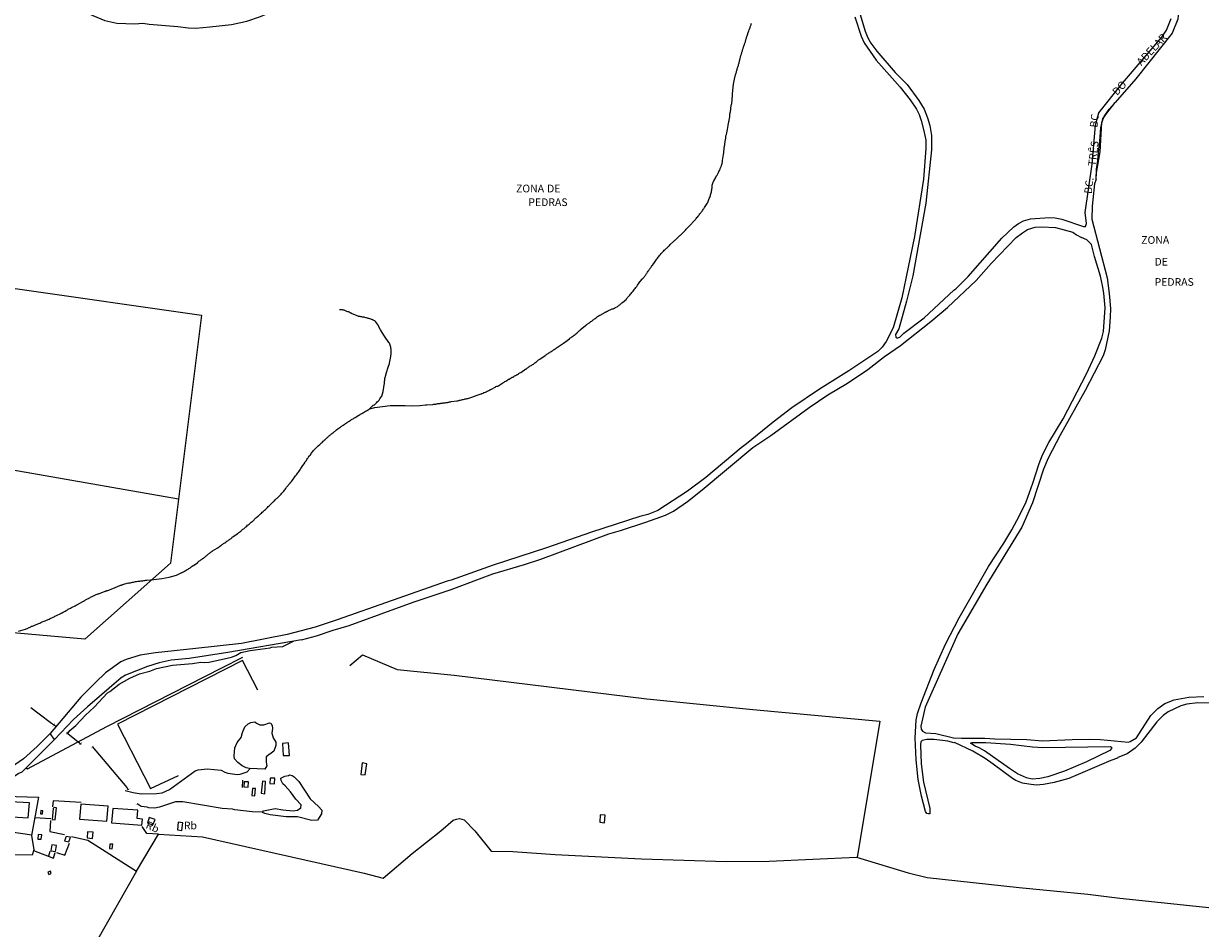
# Model space of a CAD drawing. Units: millimetres. Extents: x 178311 to 180736, y 1660417 to 1663193.
# Drawn here: x 179854 to 180238, y 1661783 to 1662078 of the extents above; entities that cross this region are included whole.
import ezdxf
from ezdxf.enums import TextEntityAlignment as Align

# ---------------------------------------------------------------- set-up
doc = ezdxf.new("R2010")
doc.units = ezdxf.units.MM
doc.header["$MEASUREMENT"] = 0
for name, color, linetype in [('V-BUEIRO', 131, 'Continuous'), ('V-EDIFICACAO', 2, 'Continuous'), ('V-LAGOA', 150, 'Continuous'), ('V-LOTE', 10, 'Continuous'), ('V-NOME_DOS_LOGRADOUROS', 7, 'Continuous'), ('V-QUADRA', 2, 'Continuous'), ('V-REFERENCIA', 44, 'Continuous'), ('V-TALVEGUE', 131, 'Continuous'), ('V-TESTADA', 5, 'Continuous'), ('V-VALETA', 173, 'Continuous')]:
    doc.layers.add(name, color=color, linetype=linetype)
doc.styles.get("Standard").update_dxf_attribs({"font": 'txt.shx', "height": 5})

# ---------------------------------------------------------------- blocks, each defined once
blk = doc.blocks.new('305')
at = {"color": 0, "linetype": 'ByBlock', "lineweight": -2, "const_width": 0.05}
blk.add_lwpolyline([(0.73, 0.39, 0.60863), (-0.73, 0.38)], format="xyb", dxfattribs=at)

msp = doc.modelspace()

# ---------------------------------------------------------------- linework, layer by layer
at = {"layer": 'V-EDIFICACAO'}
for points in [[(179938.45, 1661843.58), (179938.71, 1661839.57), (179940.79, 1661839.64), (179940.48, 1661843.8), (179938.45, 1661843.58)], [(179964.44, 1661837.25), (179963.98, 1661833.41), (179965.45, 1661833.28), (179965.97, 1661836.92), (179964.44, 1661837.25)], [(179925.99, 1661831.06), (179925.87, 1661829.36), (179927.27, 1661829.26), (179927.41, 1661831), (179925.99, 1661831.06)], [(179931.94, 1661831.25), (179931.59, 1661827.29), (179932.69, 1661827.13), (179932.98, 1661831.11), (179931.94, 1661831.25)], [(179934.52, 1661832.25), (179934.38, 1661830.49), (179935.89, 1661830.35), (179936.03, 1661832.19), (179934.52, 1661832.25)], [(179928.67, 1661828.9), (179928.5, 1661826.62), (179929.49, 1661826.49), (179929.66, 1661828.88), (179928.67, 1661828.9)], [(179845.54, 1661824.73), (179845.07, 1661819.93), (179855.58, 1661819.35), (179856.09, 1661824.14), (179845.54, 1661824.73)], [(179859.77, 1661821.66), (179859.64, 1661820.58), (179860.25, 1661820.6), (179860.39, 1661821.59), (179859.77, 1661821.66)], [(179864.06, 1661822.69), (179863.71, 1661822.35), (179863.41, 1661818.75), (179864.41, 1661818.61), (179864.8, 1661822.55), (179864.06, 1661822.69)], [(179872.79, 1661823.78), (179872.32, 1661818.86), (179881.22, 1661818.24), (179881.7, 1661823.16), (179872.79, 1661823.78)], [(179883.17, 1661822.32), (179882.73, 1661817.64), (179892.65, 1661816.93), (179892.86, 1661818.86), (179891.14, 1661819.13), (179891.32, 1661821.8), (179883.17, 1661822.32)], [(179895.04, 1661819.37), (179894.49, 1661817.6), (179896.28, 1661816.99), (179896.94, 1661818.81), (179895.04, 1661819.37)], [(179904.54, 1661817.89), (179904.24, 1661815.36), (179905.68, 1661815.13), (179906.05, 1661817.7), (179904.54, 1661817.89)], [(180042.07, 1661820.23), (180041.95, 1661817.84), (180043.44, 1661817.71), (180043.63, 1661820.15), (180042.07, 1661820.23)], [(179874.99, 1661814.7), (179874.88, 1661812.77), (179876.6, 1661812.59), (179876.79, 1661814.64), (179874.99, 1661814.7)], [(179858.88, 1661813.91), (179858.76, 1661812.35), (179859.87, 1661812.33), (179860.01, 1661813.78), (179858.88, 1661813.91)], [(179863.03, 1661808.53), (179864.54, 1661808.36), (179864.79, 1661810.34), (179863.32, 1661810.54), (179863.03, 1661808.53)], [(179868, 1661813.27), (179867.48, 1661811.86), (179868.87, 1661811.49), (179869.42, 1661812.95), (179868, 1661813.27)], [(179882.2, 1661810.76), (179882.07, 1661809.32), (179883, 1661809.24), (179883.19, 1661810.69), (179882.2, 1661810.76)], [(179862.04, 1661801.58), (179862.33, 1661800.89), (179863.06, 1661801.19), (179862.88, 1661801.89), (179862.04, 1661801.58)]]:
    msp.add_lwpolyline(points, close=True, dxfattribs=at)
at = {"layer": 'V-LAGOA'}
for points in [[(179929.44, 1661850.55), (179930.02, 1661850.11), (179931.15, 1661849.65), (179932.38, 1661849.57), (179934.25, 1661850.31), (179934.65, 1661850.13), (179935.1, 1661849.41), (179935.26, 1661848.4), (179935, 1661846.91), (179935.46, 1661845.36), (179936.29, 1661843.95), (179936.29, 1661842.87), (179935.71, 1661841.07), (179933.15, 1661839.15), (179933.17, 1661837.48), (179933.39, 1661836.3), (179932.68, 1661835.19), (179927.75, 1661835.41), (179926.6, 1661835.59), (179925.3, 1661836.23), (179923.89, 1661837.33), (179922.9, 1661838.52), (179922.75, 1661839.51), (179923.01, 1661842.12), (179923.68, 1661843.82), (179925.04, 1661845.47), (179925.49, 1661847.15), (179926.21, 1661848.95), (179927.29, 1661849.98), (179928.22, 1661850.41), (179929.44, 1661850.55)], [(179940.75, 1661833.27), (179941.67, 1661833.13), (179942.33, 1661832.68), (179943.77, 1661831.11), (179947.5, 1661825.48), (179950.26, 1661823.03), (179951.34, 1661821.75), (179951.24, 1661820.63), (179949.85, 1661818.58), (179948.05, 1661818.39), (179943.43, 1661819.6), (179939.72, 1661819.68), (179934.47, 1661820.29), (179932.72, 1661820.67), (179931.95, 1661821.03), (179932.29, 1661821.58), (179936.08, 1661822.39), (179938.62, 1661821.86), (179941.97, 1661821.62), (179943.34, 1661821.85), (179944.44, 1661822.6), (179944.6, 1661823.52), (179942.8, 1661825.38), (179941.11, 1661827.73), (179939.38, 1661829.71), (179938.59, 1661830.36), (179938.03, 1661831.46), (179938, 1661832.25), (179939.24, 1661832.89), (179940.41, 1661833.1), (179940.75, 1661833.27)]]:
    msp.add_lwpolyline(points, close=True, dxfattribs=at)
at = {"layer": 'V-LOTE'}
for points in [[(179769.72, 1662003.32), (179773.44, 1662002.88), (179786.81, 1662000.87), (179790.57, 1662000.46), (179912.07, 1661983.1), (179901.98, 1661902.31), (179874.03, 1661877.52), (179790.16, 1661884.91), (179769.93, 1661887.22)], [(179769.82, 1661946.87), (179904.6, 1661923.29)], [(179854.92, 1661835.56), (179855.39, 1661835.24), (179881.22, 1661849.03), (179907.85, 1661862.7), (179918.68, 1661868.23), (179925.51, 1661871.72)], [(179960.44, 1661868.98), (179964.61, 1661872.41), (179975.85, 1661867.64), (179994.42, 1661865.77), (180057.25, 1661858.06), (180091.81, 1661854.62), (180133.11, 1661850.85), (180125.76, 1661806.38)], [(179930.5, 1661860.92), (179925.42, 1661870.63), (179884.68, 1661849.86), (179895.45, 1661828.87), (179904.56, 1661833.07)], [(179770.04, 1661824.59), (179775.42, 1661824.02), (179836.28, 1661820.1), (179836.89, 1661826.72), (179859.02, 1661826.06), (179856.71, 1661813.52), (179857.41, 1661808.83), (179856.91, 1661807.16), (179849.88, 1661807.23), (179842.38, 1661809.82), (179837.77, 1661811.6), (179843.55, 1661821.63), (179844.99, 1661824.57), (179845.15, 1661826.47)], [(179872.87, 1661824.27), (179863.73, 1661824.82), (179863.57, 1661822.94)], [(179857.79, 1661819.37), (179863.02, 1661819.06)], [(179862.86, 1661818.43), (179862.7, 1661814.82), (179867.41, 1661813.88)], [(179898.08, 1661814.02), (179912.39, 1661813.11), (179965.08, 1661801.23), (179971.33, 1661799.64), (179980.77, 1661807.73), (179990.14, 1661815.09), (179994.16, 1661818.52), (179995.18, 1661818.91), (179996.14, 1661819.07), (179997.71, 1661818.66), (180001.13, 1661815.09), (180006.51, 1661808.45), (180013.58, 1661808.3), (180027.32, 1661807.32), (180055.44, 1661805.89), (180083.04, 1661805.12), (180097.15, 1661805.15), (180125.51, 1661806.45), (180142.38, 1661801.39), (180148.6, 1661799.86), (180178.59, 1661796.58), (180200.95, 1661794.46), (180211.35, 1661793.11), (180251.78, 1661788.94)], [(179840.42, 1661816.19), (179856.75, 1661813.72)], [(179890.92, 1661801.88), (179898.08, 1661814.02), (179894.24, 1661814.18), (179892.74, 1661816.53)], [(179869.77, 1661813.25), (179875.05, 1661812.05), (179890.92, 1661801.88), (179871.56, 1661767.97), (179832.99, 1661770.41), (179820.24, 1661771), (179808, 1661771.81), (179807.68, 1661766.93), (179781.48, 1661768.54), (179770.15, 1661769.47)], [(179864.87, 1661807.99), (179867.53, 1661807.17), (179869.06, 1661811.01)], [(179857.35, 1661808.64), (179863.86, 1661806.16), (179864.45, 1661808.01)], [(179862.64, 1661808.32), (179862.28, 1661806.76)]]:
    msp.add_lwpolyline(points, dxfattribs=at)
at = {"layer": 'V-QUADRA'}
msp.add_lwpolyline([(179770.03, 1661830.23), (179777.97, 1661829.27), (179786.4, 1661828.61), (179807.76, 1661828.22), (179822.75, 1661827.23), (179845.27, 1661828.82), (179852.38, 1661833.73), (179853.61, 1661834.25), (179864.23, 1661844.84), (179862.74, 1661846.81), (179858.49, 1661842.5), (179854.06, 1661838.51), (179847.69, 1661834.12), (179843.87, 1661832.12), (179841.63, 1661831.3), (179838.63, 1661830.76), (179826.84, 1661829.9), (179822.07, 1661829.84), (179810.17, 1661830.55), (179800.92, 1661831.6), (179770.8, 1661833.38)], dxfattribs=at)
at = {"layer": 'V-REFERENCIA'}
for points in [[(179872.08, 1662082.87), (179876.68, 1662080.79), (179880.56, 1662079.18), (179884.52, 1662078.33), (179890.37, 1662078.02), (179892.99, 1662078.32), (179894.99, 1662077.96), (179904.37, 1662077.25), (179907.73, 1662076.75), (179910.2, 1662076.71), (179914.77, 1662077.05), (179921.83, 1662077.85), (179926.85, 1662078.98), (179931.37, 1662080.46), (179933.36, 1662081.29), (179936.27, 1662082.98)], [(180230.63, 1662083.52), (180230.3, 1662079.6), (180228.48, 1662075.01), (180216.56, 1662060.19), (180209.88, 1662052.38)], [(180125.07, 1662080.4), (180127.08, 1662074.02), (180128.02, 1662071.9), (180132, 1662066.25), (180139.78, 1662057.44), (180143, 1662053.31), (180145.1, 1662050.22), (180145.99, 1662048.47), (180146.67, 1662046.59), (180147.55, 1662043.22), (180148.11, 1662040.21), (180148.12, 1662037.42), (180147.4, 1662027.47), (180144.46, 1662008.77), (180140.38, 1661988.81), (180137.47, 1661978.99), (180135.2, 1661974.52), (180133.91, 1661972.74), (180132.49, 1661971.27), (180123.03, 1661964.93), (180113.51, 1661958.99), (180104.47, 1661952.89), (180098.36, 1661948.22), (180089.75, 1661941.18), (180087.95, 1661939.88), (180076.46, 1661930.22), (180070.52, 1661925.78), (180060.77, 1661919.48), (180057.6, 1661918.14), (180054.99, 1661917.46), (180039.23, 1661912.38), (180024.48, 1661907.32), (180007.11, 1661901.61), (179993.49, 1661896.77), (179992.11, 1661896.42), (179956.35, 1661883.81), (179949.09, 1661881.45), (179940.01, 1661879.02), (179925.08, 1661876.14), (179910.29, 1661874.44), (179897.1, 1661873.13), (179892.1, 1661872.28), (179887.57, 1661870.92), (179885.76, 1661870.1), (179880.81, 1661866.51), (179877.54, 1661863.44), (179872.81, 1661858.6), (179862.74, 1661846.81)], [(180126.65, 1662081.45), (180128.34, 1662075.7), (180129.21, 1662073.46), (180130.23, 1662071.76), (180132.15, 1662069.15), (180138.16, 1662062.17), (180142.07, 1662058.29), (180145.86, 1662053.11), (180147.57, 1662050.26), (180148.66, 1662047.49), (180149.42, 1662044.99), (180149.96, 1662041.72), (180149.96, 1662037.03), (180148.13, 1662019.62), (180143.94, 1661995.98), (180141.9, 1661987.67), (180139.31, 1661978.72), (180138.24, 1661976.85), (180138.4, 1661975.97), (180138.58, 1661975.76), (180138.99, 1661975.72), (180139.64, 1661975.95), (180140.95, 1661977.29), (180147.64, 1661982.31), (180157.3, 1661991.24), (180157.97, 1661991.68), (180161.96, 1661995.77), (180172.87, 1662008.17), (180176.86, 1662011.93), (180178.35, 1662013), (180180, 1662013.85), (180182.27, 1662014.5), (180188.48, 1662014.98), (180190.28, 1662014.87), (180192.53, 1662014.44), (180199.59, 1662012), (180200.19, 1662011.97), (180200.48, 1662013), (180200.13, 1662016.63), (180202.31, 1662032.31), (180203.45, 1662045), (180204.57, 1662049.1), (180212.3, 1662058.77), (180225.12, 1662073.71), (180226.56, 1662076.01), (180228.08, 1662079.84)], [(180203.64, 1662027.5), (180203.82, 1662030.67), (180204.21, 1662033.5), (180204.46, 1662036.2), (180204.85, 1662039.8), (180205.23, 1662044.17), (180205.88, 1662047.12), (180207.16, 1662048.92), (180207.16, 1662048.92), (180209.88, 1662052.38)], [(180203.64, 1662027.5), (180203.13, 1662025.94), (180202.33, 1662018.61), (180202.25, 1662014.41), (180207.29, 1661995.32), (180207.94, 1661990.24), (180208.3, 1661985.35), (180208.28, 1661982.43), (180207.91, 1661977.99), (180206.65, 1661971.85), (180205.94, 1661969.83), (180200.09, 1661958.57), (180191.97, 1661944.05), (180188, 1661936.5), (180186.51, 1661932.89), (180182.97, 1661921.99), (180179.44, 1661914.03), (180168.04, 1661895.45), (180158.55, 1661879.31), (180147.97, 1661855.34), (180146.53, 1661849.16), (180146.62, 1661848.23), (180147.07, 1661847.55), (180148.1, 1661847.02), (180151.4, 1661846.76), (180157.2, 1661845.41), (180159.75, 1661845.26), (180167.38, 1661845.3), (180170.67, 1661845.06), (180181.05, 1661844.78), (180186.21, 1661844.35), (180195.8, 1661844.84), (180201.56, 1661844.96), (180205.08, 1661844.81), (180214.2, 1661843.99), (180214.75, 1661844.16), (180216.81, 1661845.38), (180221.51, 1661852.63), (180223.8, 1661854.99), (180226.07, 1661856.53), (180229.09, 1661857.77), (180233.89, 1661858.58), (180238.73, 1661858.89)], [(180242.93, 1661856.71), (180236.78, 1661856.81), (180233.19, 1661856.36), (180231.26, 1661855.85), (180227.17, 1661853.86), (180225.45, 1661852.68), (180223.47, 1661850.6), (180218.36, 1661843.95), (180216.41, 1661841.99), (180213.75, 1661840.16), (180210.75, 1661838.92), (180210.61, 1661838.72), (180208.47, 1661838.01), (180194.78, 1661832.12), (180189.99, 1661830.86), (180186.55, 1661830.21), (180184.11, 1661829.99), (180181.77, 1661830.23), (180179.69, 1661830.64), (180177.49, 1661831.49), (180176.39, 1661832.15), (180170.14, 1661836.84), (180167.44, 1661838.66), (180163.48, 1661840.99), (180157.51, 1661843.81), (180157.31, 1661843.75), (180155.37, 1661844.32), (180150.86, 1661844.87), (180148.45, 1661844.78), (180146.99, 1661844.53), (180146.55, 1661844.08), (180146.45, 1661843.12), (180146.61, 1661836.92), (180147.37, 1661830.88), (180149.45, 1661822.3), (180149.49, 1661820.65), (180148.98, 1661820.59), (180148.48, 1661820.74), (180148.07, 1661821.33), (180146.74, 1661826.36), (180145.63, 1661831.76), (180144.96, 1661838.24), (180144.73, 1661845.4), (180144.96, 1661851.09), (180145.49, 1661853.33), (180146.59, 1661856.75), (180150.84, 1661867.67), (180154.59, 1661875.95), (180159.05, 1661884.52), (180168.59, 1661901.24), (180173.55, 1661908.81), (180176.17, 1661913.16), (180178.72, 1661917.85), (180180.84, 1661922.33), (180183.06, 1661928.41), (180185.06, 1661934.73), (180186.21, 1661937.56), (180188.27, 1661941.6), (180192.86, 1661949.39), (180200.47, 1661964.02), (180203.27, 1661969.85), (180205.55, 1661975.58), (180206.04, 1661977.82), (180206.56, 1661985.53), (180206.18, 1661990.27), (180205.78, 1661992.81), (180205.04, 1661995.86), (180203.13, 1662002.2), (180202.2, 1662006.16), (180200.63, 1662007.66), (180198.94, 1662008.45)], [(179944.7, 1661877.27), (179920.67, 1661873.22), (179908.12, 1661871.28), (179902.22, 1661870.66), (179898.33, 1661869.84), (179894.49, 1661868.67), (179887.35, 1661865.84), (179885.94, 1661864.96), (179874.97, 1661855.47), (179870.42, 1661851.33), (179864.23, 1661844.84)], [(180167.76, 1661843.89), (180175.76, 1661843.3), (180182.88, 1661842.46), (180186.24, 1661842.25), (180208.38, 1661842.51), (180208.67, 1661842.38), (180208.68, 1661841.86), (180208.11, 1661841.24), (180200.47, 1661837.52), (180193.3, 1661834.54), (180187.88, 1661832.68), (180185.34, 1661832.16), (180182.77, 1661831.93), (180180.93, 1661832.33), (180178.02, 1661833.68), (180175.37, 1661835.39), (180167.27, 1661841.12), (180165.5, 1661842.17), (180164.23, 1661842.63), (180162.7, 1661843.62), (180163.23, 1661843.82), (180167.76, 1661843.89)]]:
    msp.add_lwpolyline(points, dxfattribs=at)
at = {"layer": 'V-TALVEGUE'}
for points in [[(180087.89, 1662067.7), (180088.06, 1662068.21), (180088.1, 1662068.42), (180088.19, 1662068.64), (180088.23, 1662068.89), (180088.34, 1662069.1), (180088.36, 1662069.32), (180088.46, 1662069.57), (180088.48, 1662069.78), (180088.57, 1662069.99), (180088.61, 1662070.21), (180088.7, 1662070.42), (180088.74, 1662070.63), (180088.84, 1662070.84), (180088.95, 1662071.1), (180089.01, 1662071.31), (180089.1, 1662071.52), (180089.18, 1662071.77), (180089.23, 1662071.99), (180089.33, 1662072.24), (180089.37, 1662072.49), (180089.48, 1662072.71), (180089.52, 1662072.92), (180089.63, 1662073.17), (180089.71, 1662073.39), (180089.76, 1662073.64), (180089.86, 1662073.89), (180089.9, 1662074.11), (180089.93, 1662074.17), (180090.4, 1662075.6), (180090.46, 1662075.61), (180090.5, 1662075.65), (180090.52, 1662075.89), (180090.62, 1662076.1), (180090.73, 1662076.35), (180090.77, 1662076.61), (180090.88, 1662076.82), (180090.94, 1662077.07), (180091.03, 1662077.33), (180091.13, 1662077.54), (180091.22, 1662077.79), (180091.28, 1662078.05), (180091.37, 1662078.26)], [(180082.32, 1662036.25), (180082.34, 1662036.5), (180082.36, 1662036.8), (180082.38, 1662037.05), (180082.44, 1662037.3), (180082.46, 1662037.56), (180082.48, 1662037.81), (180082.53, 1662038.07), (180082.57, 1662038.36), (180082.61, 1662038.62), (180082.63, 1662038.92), (180082.68, 1662039.17), (180082.72, 1662039.42), (180082.74, 1662039.68), (180082.78, 1662039.93), (180082.84, 1662040.19), (180082.89, 1662040.48), (180082.93, 1662040.74), (180082.97, 1662041.04), (180082.99, 1662041.29), (180083.01, 1662041.54), (180083.1, 1662041.8), (180083.15, 1662042.03), (180083.51, 1662043.66), (180083.72, 1662044.91), (180083.76, 1662045.23), (180083.8, 1662045.53), (180083.86, 1662045.78), (180083.9, 1662046.04), (180083.99, 1662046.29), (180084.03, 1662046.55), (180084.08, 1662046.84), (180084.14, 1662047.1), (180084.18, 1662047.4), (180084.24, 1662047.65), (180084.24, 1662047.9), (180084.27, 1662048.16), (180084.29, 1662048.41), (180084.33, 1662048.67), (180084.37, 1662048.96), (180084.41, 1662049.22), (180084.5, 1662049.52), (180084.52, 1662049.77), (180084.56, 1662050.02), (180084.6, 1662050.28), (180084.62, 1662050.53), (180084.65, 1662050.68), (180084.87, 1662051.92), (180084.88, 1662051.97), (180084.88, 1662052.19), (180084.92, 1662052.4), (180084.94, 1662052.65), (180084.99, 1662052.86), (180085.01, 1662053.08), (180085.01, 1662053.33), (180085.03, 1662053.54), (180085.05, 1662053.76), (180085.07, 1662054.01), (180085.13, 1662054.22), (180085.13, 1662054.43), (180085.16, 1662054.65), (180085.18, 1662054.86), (180085.18, 1662055.07), (180085.18, 1662055.28), (180085.18, 1662055.49), (180085.2, 1662055.71), (180085.22, 1662055.96), (180085.26, 1662056.21), (180085.26, 1662056.43), (180085.28, 1662056.68), (180085.3, 1662056.94), (180085.33, 1662057.15), (180085.37, 1662057.36), (180085.39, 1662057.61), (180085.41, 1662057.83), (180085.43, 1662058.08), (180085.44, 1662058.4), (180085.84, 1662060.09), (180086.14, 1662061.49), (180086.17, 1662061.57), (180086.19, 1662061.62), (180086.22, 1662061.77), (180086.26, 1662061.81), (180086.3, 1662062.07), (180086.41, 1662062.36), (180086.47, 1662062.62), (180086.58, 1662062.91), (180086.68, 1662063.21), (180086.72, 1662063.46), (180086.81, 1662063.72), (180086.89, 1662063.97), (180086.94, 1662064.23), (180087.06, 1662064.52), (180087.11, 1662064.78), (180087.19, 1662065.08), (180087.3, 1662065.33), (180087.34, 1662065.58), (180087.45, 1662065.84), (180087.47, 1662066.09), (180087.51, 1662066.24), (180087.89, 1662067.7)], [(180067.16, 1662008.26), (180067.35, 1662008.45), (180067.59, 1662008.64), (180067.77, 1662008.83), (180068.01, 1662009.07), (180068.22, 1662009.23), (180068.43, 1662009.45), (180068.66, 1662009.68), (180068.92, 1662009.94), (180069.19, 1662010.21), (180069.43, 1662010.44), (180069.58, 1662010.63), (180069.79, 1662010.85), (180070.02, 1662011.1), (180070.29, 1662011.38), (180070.53, 1662011.63), (180071.67, 1662012.78), (180071.84, 1662013.01), (180072.04, 1662013.22), (180072.25, 1662013.48), (180072.42, 1662013.6), (180072.56, 1662013.77), (180072.75, 1662013.98), (180072.97, 1662014.22), (180073.16, 1662014.45), (180073.35, 1662014.66), (180073.52, 1662014.92), (180073.71, 1662015.09), (180073.94, 1662015.39), (180074.13, 1662015.62), (180074.32, 1662015.83), (180074.51, 1662016.11), (180074.68, 1662016.36), (180074.87, 1662016.57), (180075.02, 1662016.76), (180075.24, 1662017.04), (180075.4, 1662017.29), (180075.57, 1662017.51), (180075.74, 1662017.74), (180075.91, 1662018.01), (180076, 1662018.2), (180076.86, 1662019.5), (180076.87, 1662019.56), (180076.93, 1662019.68), (180077.06, 1662019.88), (180077.18, 1662020.18), (180077.33, 1662020.52), (180077.48, 1662020.81), (180077.59, 1662021.11), (180077.71, 1662021.45), (180077.82, 1662021.75), (180077.93, 1662022.08), (180077.97, 1662022.38), (180078.08, 1662022.72), (180078.18, 1662023.02), (180078.25, 1662023.36), (180078.33, 1662023.65), (180078.41, 1662023.95), (180078.46, 1662024.29), (180078.48, 1662024.59), (180078.5, 1662024.92), (180078.56, 1662025.22), (180078.56, 1662025.52), (180078.6, 1662025.82), (180078.73, 1662026.15), (180078.86, 1662026.49), (180078.91, 1662026.73), (180079.72, 1662028.01), (180079.73, 1662028.06), (180079.73, 1662028.21), (180079.86, 1662028.27), (180079.86, 1662028.31), (180079.92, 1662028.46), (180079.98, 1662028.53), (180080.11, 1662028.74), (180080.24, 1662029), (180080.34, 1662029.21), (180080.43, 1662029.42), (180080.58, 1662029.67), (180080.72, 1662029.91), (180080.87, 1662030.22), (180080.98, 1662030.48), (180081.09, 1662030.69), (180081.13, 1662030.9), (180081.21, 1662031.16), (180081.34, 1662031.37), (180081.45, 1662031.58), (180081.57, 1662031.84), (180081.61, 1662032.05), (180081.7, 1662032.26), (180081.76, 1662032.51), (180081.83, 1662032.77), (180081.87, 1662032.98), (180081.91, 1662033.23), (180081.93, 1662033.49), (180081.92, 1662033.55), (180082.08, 1662034.83), (180082.21, 1662035.44), (180082.23, 1662035.69), (180082.27, 1662035.95), (180082.32, 1662036.25)], [(180046.22, 1661985.24), (180046.51, 1661985.32), (180046.58, 1661985.37), (180046.68, 1661985.41), (180046.77, 1661985.45), (180047.02, 1661985.58), (180047.28, 1661985.72), (180047.51, 1661985.87), (180047.79, 1661986.04), (180048.02, 1661986.21), (180048.21, 1661986.38), (180048.42, 1661986.53), (180048.65, 1661986.72), (180048.89, 1661986.93), (180049.1, 1661987.1), (180049.29, 1661987.3), (180050.57, 1661988.37), (180050.58, 1661988.4), (180050.58, 1661988.48), (180050.79, 1661988.63), (180050.97, 1661988.84), (180051.13, 1661989.05), (180051.41, 1661989.33), (180051.66, 1661989.63), (180051.94, 1661989.92), (180052.17, 1661990.2), (180052.38, 1661990.46), (180052.59, 1661990.75), (180052.81, 1661991), (180053.04, 1661991.32), (180053.25, 1661991.64), (180053.44, 1661991.87), (180053.67, 1661992.19), (180053.93, 1661992.51), (180054.18, 1661992.85), (180054.44, 1661993.21), (180054.59, 1661993.47), (180054.63, 1661993.57), (180055.65, 1661994.77), (180055.71, 1661994.86), (180055.73, 1661994.93), (180055.75, 1661994.97), (180055.84, 1661994.99), (180055.84, 1661995.03), (180055.92, 1661995.12), (180055.99, 1661995.2), (180056.2, 1661995.42), (180056.37, 1661995.63), (180056.56, 1661995.84), (180056.73, 1661996.05), (180056.85, 1661996.22), (180057.05, 1661996.52), (180057.15, 1661996.73), (180057.3, 1661996.94), (180057.47, 1661997.15), (180057.66, 1661997.45), (180057.83, 1661997.66), (180058, 1661997.92), (180058.15, 1661998.13), (180058.28, 1661998.34), (180058.45, 1661998.6), (180058.59, 1661998.81), (180058.76, 1661999), (180058.97, 1661999.29), (180059.19, 1661999.57), (180059.38, 1661999.82), (180059.55, 1661999.97), (180060.37, 1662001.22), (180060.35, 1662001.24), (180060.44, 1662001.37), (180060.52, 1662001.37), (180060.5, 1662001.52), (180060.63, 1662001.61), (180060.7, 1662001.71), (180060.9, 1662001.99), (180061.14, 1662002.26), (180061.39, 1662002.58), (180061.65, 1662002.88), (180061.9, 1662003.17), (180062.15, 1662003.47), (180062.45, 1662003.72), (180062.68, 1662004.02), (180062.92, 1662004.27), (180063.19, 1662004.53), (180063.45, 1662004.76), (180063.6, 1662004.93), (180063.81, 1662005.12), (180064.02, 1662005.29), (180064.23, 1662005.48), (180064.38, 1662005.65), (180064.59, 1662005.86), (180064.85, 1662006.12), (180065.97, 1662007.09), (180065.95, 1662007.16), (180066.06, 1662007.26), (180066.18, 1662007.35), (180066.4, 1662007.56), (180066.59, 1662007.73), (180066.8, 1662007.92), (180066.99, 1662008.11), (180067.16, 1662008.26)], [(179959.51, 1661984.35), (179959.26, 1661984.43), (179959.01, 1661984.54), (179958.79, 1661984.62), (179958.54, 1661984.71), (179958.28, 1661984.77), (179958.07, 1661984.81), (179957.82, 1661984.83), (179957.56, 1661984.85), (179957.35, 1661984.9), (179957.1, 1661984.88), (179957.03, 1661984.86)], [(179968.06, 1661953.74), (179968.2, 1661953.76), (179968.42, 1661953.95), (179968.65, 1661954.16), (179968.88, 1661954.35), (179969.13, 1661954.58), (179969.39, 1661954.84), (179969.62, 1661955.12), (179969.96, 1661955.47), (179970.19, 1661955.86), (179970.43, 1661956.2), (179970.68, 1661956.54), (179970.81, 1661956.68), (179971.32, 1661958.3), (179971.54, 1661959.68), (179971.57, 1661959.97), (179971.59, 1661960.23), (179971.62, 1661960.52), (179971.68, 1661960.78), (179971.7, 1661961.07), (179971.72, 1661961.37), (179971.74, 1661961.63), (179971.8, 1661961.92), (179971.8, 1661962.18), (179971.85, 1661962.47), (179971.93, 1661962.77), (179972.34, 1661964.48), (179972.98, 1661966.14), (179973.35, 1661967.38), (179973.35, 1661967.56), (179973.4, 1661967.69), (179973.46, 1661967.94), (179973.52, 1661968.24), (179973.61, 1661968.49), (179973.63, 1661968.75), (179973.69, 1661969.04), (179973.73, 1661969.3), (179973.76, 1661969.6), (179973.8, 1661969.85), (179973.84, 1661970.1), (179973.86, 1661970.36), (179973.86, 1661970.61), (179973.88, 1661970.87), (179973.88, 1661971.16), (179973.88, 1661971.42), (179973.86, 1661971.67), (179973.86, 1661971.93), (179973.84, 1661972.22), (179973.82, 1661972.48), (179973.8, 1661972.75), (179973.34, 1661973.98), (179973.19, 1661974.23), (179971.77, 1661976.32), (179970.44, 1661978.33), (179969.47, 1661980.21), (179968.77, 1661981.05), (179968.71, 1661981.15), (179968.65, 1661981.19), (179968.54, 1661981.27), (179968.29, 1661981.4), (179968.16, 1661981.44), (179968.14, 1661981.5), (179968.04, 1661981.5), (179967.95, 1661981.53), (179967.95, 1661981.57), (179967.78, 1661981.59), (179967.69, 1661981.66), (179967.63, 1661981.7), (179967.55, 1661981.74), (179967.23, 1661981.84), (179966.98, 1661981.93), (179966.68, 1661981.99), (179966.43, 1661982.06), (179966.17, 1661982.14), (179965.92, 1661982.23), (179965.66, 1661982.31), (179965.37, 1661982.4), (179965.11, 1661982.44), (179964.86, 1661982.48), (179964.56, 1661982.52), (179964.31, 1661982.56), (179964.05, 1661982.61), (179963.8, 1661982.65), (179963.54, 1661982.69), (179963.25, 1661982.73), (179963.1, 1661982.76), (179961.23, 1661983.52), (179961.21, 1661983.52), (179961.17, 1661983.58), (179961.12, 1661983.6), (179961.04, 1661983.67), (179960.96, 1661983.67), (179960.93, 1661983.69), (179960.85, 1661983.73), (179960.81, 1661983.75), (179960.76, 1661983.77), (179960.49, 1661983.92), (179960.23, 1661984.05), (179959.98, 1661984.16), (179959.73, 1661984.26), (179959.51, 1661984.35)], [(180016.14, 1661964.44), (180017.81, 1661965.59), (180017.85, 1661965.54), (180018.11, 1661965.75), (180018.34, 1661965.92), (180018.57, 1661966.11), (180018.76, 1661966.26), (180019, 1661966.39), (180019.25, 1661966.56), (180019.51, 1661966.73), (180019.76, 1661966.88), (180020.02, 1661967.07), (180020.29, 1661967.2), (180020.5, 1661967.39), (180020.76, 1661967.58), (180021.01, 1661967.77), (180021.25, 1661967.96), (180021.48, 1661968.11), (180021.73, 1661968.32), (180021.97, 1661968.53), (180022.15, 1661968.7), (180022.39, 1661968.81), (180022.41, 1661968.81), (180024.09, 1661969.99), (180024.1, 1661970.02), (180024.17, 1661970.06), (180024.23, 1661970.1), (180024.38, 1661970.21), (180024.61, 1661970.38), (180024.81, 1661970.5), (180025.04, 1661970.65), (180025.32, 1661970.84), (180025.57, 1661970.99), (180025.82, 1661971.18), (180026.08, 1661971.33), (180026.33, 1661971.52), (180026.56, 1661971.65), (180026.8, 1661971.78), (180027.07, 1661971.94), (180027.35, 1661972.11), (180027.6, 1661972.26), (180027.84, 1661972.43), (180030.03, 1661974.03), (180032.04, 1661975.43), (180032.07, 1661975.51), (180032.12, 1661975.55), (180032.18, 1661975.59), (180032.33, 1661975.72), (180032.57, 1661975.89), (180032.82, 1661976.1), (180033.07, 1661976.27), (180033.33, 1661976.44), (180033.6, 1661976.65), (180033.88, 1661976.84), (180034.13, 1661977.06), (180034.39, 1661977.27), (180034.62, 1661977.48), (180034.9, 1661977.71), (180035.15, 1661977.97), (180035.36, 1661978.16), (180035.55, 1661978.35), (180037.28, 1661979.73), (180037.4, 1661979.87), (180037.48, 1661979.87), (180037.52, 1661979.94), (180037.65, 1661980.04), (180037.82, 1661980.19), (180038.03, 1661980.34), (180038.27, 1661980.51), (180038.52, 1661980.66), (180038.78, 1661980.85), (180039.01, 1661981.02), (180039.28, 1661981.21), (180039.54, 1661981.38), (180039.77, 1661981.59), (180039.98, 1661981.74), (180040.2, 1661981.91), (180040.43, 1661982.06), (180040.68, 1661982.25), (180040.92, 1661982.46), (180041.13, 1661982.67), (180041.23, 1661982.67), (180041.25, 1661982.76), (180041.36, 1661982.8), (180041.4, 1661982.82), (180041.66, 1661982.99), (180041.89, 1661983.12), (180042, 1661983.16), (180043.72, 1661984.14), (180043.78, 1661984.16), (180043.86, 1661984.2), (180044.01, 1661984.26), (180044.29, 1661984.39), (180044.52, 1661984.47), (180044.73, 1661984.6), (180044.99, 1661984.71), (180045.24, 1661984.81), (180045.47, 1661984.94), (180045.75, 1661985.05), (180045.98, 1661985.17), (180046.22, 1661985.24)], [(179966.91, 1661952.59), (179968.61, 1661953.04), (179971.13, 1661953.41), (179973.6, 1661953.67), (179976.02, 1661953.69), (179978.42, 1661953.65), (179980.81, 1661953.6), (179983.23, 1661953.73), (179985.1, 1661953.88), (179985.42, 1661953.86), (179985.52, 1661953.87), (179987.39, 1661954.06), (179987.53, 1661954.05), (179987.67, 1661954.07), (179987.92, 1661954.12), (179988.18, 1661954.14), (179988.43, 1661954.16), (179988.64, 1661954.2), (179988.9, 1661954.24), (179989.15, 1661954.29), (179989.36, 1661954.33), (179989.62, 1661954.37), (179989.87, 1661954.39), (179990.08, 1661954.44), (179990.34, 1661954.41), (179990.59, 1661954.46), (179990.8, 1661954.5), (179991.06, 1661954.54), (179991.31, 1661954.56), (179991.52, 1661954.6), (179991.78, 1661954.65), (179992.03, 1661954.69), (179992.25, 1661954.71), (179992.5, 1661954.75), (179992.75, 1661954.79), (179992.97, 1661954.84), (179993.22, 1661954.9), (179993.41, 1661954.95), (179995.31, 1661955.17), (179995.64, 1661955.24), (179995.93, 1661955.3), (179996.23, 1661955.39), (179996.53, 1661955.43), (179996.82, 1661955.52), (179997.12, 1661955.64), (179997.42, 1661955.68), (179997.76, 1661955.77), (179998.05, 1661955.85), (179998.35, 1661955.9), (179998.65, 1661956), (179998.94, 1661956.02), (179999.24, 1661956.11), (179999.54, 1661956.22), (179999.88, 1661956.3), (180000.17, 1661956.41), (180000.47, 1661956.49), (180000.77, 1661956.58), (180001.06, 1661956.68), (180001.36, 1661956.79), (180001.59, 1661956.9), (180003.26, 1661957.45), (180003.33, 1661957.51), (180003.48, 1661957.55), (180003.61, 1661957.61), (180003.9, 1661957.72), (180004.13, 1661957.87), (180004.37, 1661957.93), (180004.62, 1661958.06), (180004.88, 1661958.19), (180005.18, 1661958.31), (180005.49, 1661958.48), (180005.77, 1661958.61), (180006.02, 1661958.76), (180006.32, 1661958.86), (180006.34, 1661958.87), (180008.02, 1661959.75), (180008.06, 1661959.84), (180008.36, 1661959.95), (180008.63, 1661960.01), (180010.31, 1661961.07), (180010.28, 1661961.12), (180010.69, 1661961.32), (180010.98, 1661961.47), (180011.24, 1661961.64), (180011.56, 1661961.85), (180011.88, 1661962.02), (180012.15, 1661962.22), (180012.43, 1661962.32), (180012.7, 1661962.51), (180013.02, 1661962.68), (180013.31, 1661962.87), (180013.57, 1661962.93), (180013.87, 1661963.13), (180014.12, 1661963.3), (180014.44, 1661963.47), (180014.76, 1661963.66), (180015.05, 1661963.83), (180015.35, 1661963.99), (180015.58, 1661964.17), (180015.86, 1661964.31), (180016.14, 1661964.44)], [(179943.93, 1661932.33), (179944.14, 1661932.63), (179944.35, 1661932.96), (179944.44, 1661933.15), (179945.16, 1661934.15), (179945.54, 1661934.68), (179945.77, 1661935), (179945.77, 1661935.06), (179945.82, 1661935.17), (179945.84, 1661935.21), (179945.88, 1661935.25), (179945.92, 1661935.33), (179946.05, 1661935.51), (179946.26, 1661935.81), (179946.43, 1661936.06), (179946.62, 1661936.36), (179946.81, 1661936.61), (179946.98, 1661936.86), (179947.19, 1661937.12), (179947.34, 1661937.37), (179947.58, 1661937.63), (179947.81, 1661937.92), (179947.98, 1661938.18), (179948.21, 1661938.48), (179948.42, 1661938.73), (179948.62, 1661938.98), (179948.83, 1661939.19), (179949.08, 1661939.49), (179949.23, 1661939.64), (179950.13, 1661940.5), (179950.67, 1661941), (179950.91, 1661941.23), (179951.11, 1661941.42), (179951.14, 1661941.44), (179951.27, 1661941.55), (179951.29, 1661941.59), (179951.33, 1661941.59), (179951.35, 1661941.63), (179951.39, 1661941.67), (179951.48, 1661941.76), (179951.75, 1661942.01), (179951.93, 1661942.18), (179952.11, 1661942.37), (179952.39, 1661942.65), (179952.69, 1661942.9), (179952.94, 1661943.11), (179953.15, 1661943.31), (179953.32, 1661943.45), (179953.53, 1661943.65), (179953.75, 1661943.84), (179953.96, 1661944.01), (179954.17, 1661944.17), (179954.38, 1661944.34), (179954.62, 1661944.56), (179954.87, 1661944.73), (179954.96, 1661944.81), (179956.11, 1661945.72), (179956.67, 1661946.19), (179956.89, 1661946.34), (179957.14, 1661946.51), (179957.37, 1661946.65), (179957.56, 1661946.8), (179957.82, 1661946.97), (179958.07, 1661947.14), (179958.3, 1661947.31), (179958.54, 1661947.48), (179958.81, 1661947.63), (179959.05, 1661947.82), (179959.3, 1661947.99), (179959.55, 1661948.14), (179959.77, 1661948.29), (179959.98, 1661948.43), (179960.24, 1661948.63), (179960.49, 1661948.77), (179960.74, 1661948.92), (179961, 1661949.09), (179961.25, 1661949.26), (179961.48, 1661949.39), (179961.76, 1661949.56), (179962.01, 1661949.71), (179962.21, 1661949.8), (179963.35, 1661950.5), (179963.43, 1661950.49), (179963.56, 1661950.64), (179963.67, 1661950.64), (179963.77, 1661950.73), (179963.9, 1661950.81), (179964.09, 1661950.92), (179964.39, 1661951.09), (179964.68, 1661951.25), (179964.92, 1661951.42), (179965.24, 1661951.64), (179965.53, 1661951.81), (179965.83, 1661951.93), (179966.15, 1661952.12), (179966.47, 1661952.31), (179966.55, 1661952.38), (179966.59, 1661952.4), (179966.7, 1661952.46), (179966.89, 1661952.57), (179968.06, 1661953.74)], [(179919.28, 1661908.67), (179919.51, 1661908.84), (179919.75, 1661908.98), (179919.97, 1661909.15), (179920.17, 1661909.28), (179920.38, 1661909.43), (179920.64, 1661909.6), (179920.89, 1661909.77), (179921.14, 1661909.94), (179921.35, 1661910.11), (179921.53, 1661910.21), (179921.71, 1661910.38), (179921.95, 1661910.55), (179922.14, 1661910.77), (179922.29, 1661910.83), (179922.31, 1661910.83), (179923.74, 1661911.87), (179923.81, 1661911.93), (179923.88, 1661912), (179923.96, 1661912.08), (179924.05, 1661912.1), (179924.15, 1661912.19), (179924.19, 1661912.23), (179924.28, 1661912.29), (179924.32, 1661912.33), (179924.58, 1661912.52), (179924.88, 1661912.76), (179925.13, 1661912.97), (179925.38, 1661913.18), (179925.61, 1661913.35), (179925.85, 1661913.52), (179926.08, 1661913.73), (179926.31, 1661913.95), (179926.55, 1661914.16), (179926.82, 1661914.41), (179927.06, 1661914.64), (179927.33, 1661914.84), (179927.59, 1661915.05), (179927.84, 1661915.26), (179928.07, 1661915.43), (179928.33, 1661915.68), (179928.61, 1661915.87), (179928.67, 1661915.92), (179929.83, 1661917.06), (179930.13, 1661917.31), (179930.38, 1661917.53), (179930.62, 1661917.76), (179930.87, 1661917.97), (179931.13, 1661918.19), (179931.36, 1661918.4), (179931.63, 1661918.63), (179931.89, 1661918.88), (179932.15, 1661919.12), (179932.42, 1661919.35), (179932.67, 1661919.58), (179932.93, 1661919.84), (179933.18, 1661920.03), (179933.37, 1661920.26), (179933.61, 1661920.48), (179933.84, 1661920.75), (179934.16, 1661921.03), (179934.31, 1661921.16), (179935.46, 1661922.3), (179935.58, 1661922.38), (179935.66, 1661922.44), (179935.71, 1661922.47), (179935.87, 1661922.64), (179936.13, 1661922.91), (179936.36, 1661923.12), (179936.57, 1661923.34), (179936.76, 1661923.53), (179936.96, 1661923.7), (179937.15, 1661923.89), (179937.4, 1661924.14), (179937.63, 1661924.35), (179937.84, 1661924.57), (179938.06, 1661924.82), (179938.29, 1661925.08), (179938.48, 1661925.29), (179938.69, 1661925.54), (179938.93, 1661925.82), (179939.12, 1661926.05), (179939.33, 1661926.33), (179939.56, 1661926.62), (179939.73, 1661926.86), (179939.82, 1661927.05), (179940.9, 1661928.23), (179941, 1661928.45), (179941.11, 1661928.47), (179941.15, 1661928.55), (179941.45, 1661928.96), (179941.77, 1661929.34), (179942.02, 1661929.72), (179942.28, 1661930.12), (179942.53, 1661930.42), (179942.78, 1661930.76), (179943, 1661931.06), (179943.25, 1661931.4), (179943.46, 1661931.69), (179943.67, 1661931.99), (179943.93, 1661932.33)], [(179882.35, 1661893.74), (179882.65, 1661893.87), (179882.9, 1661893.95), (179883.18, 1661894.08), (179883.45, 1661894.19), (179883.71, 1661894.29), (179883.96, 1661894.42), (179884.22, 1661894.5), (179884.49, 1661894.61), (179884.72, 1661894.72), (179884.98, 1661894.8), (179885.25, 1661894.93), (179885.49, 1661895.01), (179885.74, 1661895.08), (179886.04, 1661895.18), (179886.34, 1661895.29), (179886.4, 1661895.32), (179888.26, 1661895.85), (179888.32, 1661895.8), (179888.63, 1661895.86), (179888.92, 1661895.9), (179889.26, 1661896.01), (179889.6, 1661896.07), (179889.94, 1661896.16), (179890.28, 1661896.2), (179890.62, 1661896.29), (179890.96, 1661896.33), (179891.3, 1661896.39), (179891.64, 1661896.43), (179891.97, 1661896.46), (179892.31, 1661896.52), (179892.61, 1661896.54), (179892.95, 1661896.58), (179893.25, 1661896.62), (179893.59, 1661896.67), (179893.88, 1661896.71), (179894.22, 1661896.75), (179894.28, 1661896.76), (179896.6, 1661896.97), (179899.13, 1661897.3), (179901.53, 1661897.75), (179903.98, 1661898.42), (179905.5, 1661899.11), (179905.54, 1661899.19), (179905.62, 1661899.25), (179905.77, 1661899.3), (179905.88, 1661899.36), (179906.22, 1661899.53), (179906.51, 1661899.68), (179906.81, 1661899.83), (179907.13, 1661900.04), (179907.45, 1661900.21), (179907.7, 1661900.38), (179908, 1661900.55), (179908.34, 1661900.72), (179908.59, 1661900.95), (179908.85, 1661901.1), (179909.1, 1661901.33), (179909.4, 1661901.52), (179909.46, 1661901.57), (179910.86, 1661902.5), (179910.86, 1661902.57), (179910.9, 1661902.61), (179910.97, 1661902.67), (179911.03, 1661902.73), (179911.26, 1661902.92), (179911.48, 1661903.07), (179911.66, 1661903.22), (179911.84, 1661903.37), (179912.07, 1661903.52), (179912.26, 1661903.64), (179912.47, 1661903.79), (179912.71, 1661903.96), (179912.87, 1661904.09), (179913.05, 1661904.19), (179913.26, 1661904.36), (179913.47, 1661904.55), (179913.64, 1661904.68), (179913.81, 1661904.83), (179914, 1661905), (179914.19, 1661905.15), (179914.36, 1661905.3), (179914.57, 1661905.47), (179914.78, 1661905.64), (179915.02, 1661905.78), (179915.25, 1661905.95), (179915.44, 1661906.1), (179915.63, 1661906.23), (179915.7, 1661906.32), (179917.24, 1661907.21), (179917.26, 1661907.25), (179917.3, 1661907.29), (179917.41, 1661907.35), (179917.54, 1661907.44), (179917.82, 1661907.61), (179918.07, 1661907.82), (179918.35, 1661908.01), (179918.6, 1661908.18), (179918.85, 1661908.35), (179919.04, 1661908.52), (179919.28, 1661908.67)], [(179852.43, 1661880.1), (179854.69, 1661880.82), (179856.48, 1661881.6), (179856.59, 1661881.62), (179856.66, 1661881.72), (179856.83, 1661881.74), (179856.97, 1661881.75), (179858.78, 1661882.57), (179859.12, 1661882.68), (179859.41, 1661882.8), (179859.69, 1661882.93), (179859.96, 1661883.02), (179860.22, 1661883.14), (179860.52, 1661883.27), (179860.81, 1661883.4), (179861.09, 1661883.5), (179861.36, 1661883.61), (179861.62, 1661883.74), (179861.91, 1661883.86), (179862.17, 1661883.99), (179862.42, 1661884.08), (179862.72, 1661884.24), (179863.02, 1661884.33), (179863.29, 1661884.48), (179863.53, 1661884.56), (179863.78, 1661884.69), (179864.05, 1661884.86), (179864.33, 1661885.01), (179864.61, 1661885.14), (179866.43, 1661885.96), (179866.51, 1661886.07), (179866.58, 1661886.09), (179866.7, 1661886.15), (179866.96, 1661886.3), (179867.19, 1661886.45), (179867.47, 1661886.58), (179867.7, 1661886.7), (179867.94, 1661886.85), (179868.19, 1661887), (179868.4, 1661887.13), (179868.63, 1661887.28), (179868.91, 1661887.42), (179869.16, 1661887.55), (179869.42, 1661887.68), (179869.72, 1661887.83), (179869.93, 1661887.93), (179870.18, 1661888.06), (179870.46, 1661888.19), (179870.69, 1661888.31), (179870.97, 1661888.44), (179871.2, 1661888.57), (179871.43, 1661888.7), (179871.69, 1661888.83), (179873.42, 1661889.79), (179873.42, 1661889.82), (179873.7, 1661889.95), (179873.91, 1661890.1), (179874.08, 1661890.16), (179874.32, 1661890.31), (179874.55, 1661890.43), (179874.76, 1661890.56), (179874.99, 1661890.69), (179875.23, 1661890.82), (179875.42, 1661890.92), (179875.65, 1661891.05), (179875.91, 1661891.18), (179876.16, 1661891.33), (179876.41, 1661891.43), (179876.67, 1661891.58), (179876.88, 1661891.66), (179877.09, 1661891.75), (179877.31, 1661891.88), (179877.56, 1661891.98), (179877.81, 1661892.09), (179878.07, 1661892.2), (179878.28, 1661892.26), (179878.53, 1661892.34), (179878.79, 1661892.41), (179878.89, 1661892.43), (179880.7, 1661893.15), (179880.72, 1661893.15), (179880.8, 1661893.21), (179880.91, 1661893.21), (179880.99, 1661893.28), (179881.03, 1661893.28), (179881.12, 1661893.32), (179881.29, 1661893.36), (179881.55, 1661893.44), (179881.84, 1661893.53), (179882.09, 1661893.66), (179882.35, 1661893.74)]]:
    msp.add_lwpolyline(points, dxfattribs=at)
at = {"layer": 'V-TESTADA'}
for points in [[(179769.82, 1661946.87), (179904.6, 1661923.29)], [(179854.92, 1661835.56), (179855.39, 1661835.24), (179881.22, 1661849.03), (179907.85, 1661862.7), (179918.68, 1661868.23), (179925.51, 1661871.72)], [(179925.49, 1661831.57), (179925.34, 1661829.18)], [(179770.04, 1661824.59), (179775.42, 1661824.02), (179836.28, 1661820.1), (179836.89, 1661826.72), (179859.02, 1661826.06), (179858.98, 1661825.83)]]:
    msp.add_lwpolyline(points, dxfattribs=at)
at = {"layer": 'V-VALETA'}
for points in [[(180203.64, 1662027.5), (180203.73, 1662029.48), (180204.99, 1662036.39), (180205.47, 1662045.91), (180206.25, 1662047.9), (180207.89, 1662050.26), (180209.88, 1662052.38)], [(179944.7, 1661877.27), (179949.58, 1661878.59), (179955.01, 1661880.45), (179960.25, 1661882.03), (179981.09, 1661889.61), (179993.49, 1661893.72), (180007.03, 1661898.87), (180017.32, 1661901.9), (180022.64, 1661903.65), (180044.81, 1661911.91), (180048.65, 1661912.91), (180056.93, 1661915.64), (180063.33, 1661917.99), (180065.94, 1661919.23), (180070.48, 1661922.43), (180075.27, 1661926.19), (180091.74, 1661940.03), (180097.67, 1661943.92), (180110.1, 1661953.01), (180116.23, 1661957.21), (180122.61, 1661960.99), (180129.23, 1661965.38), (180134.69, 1661969.61), (180139.88, 1661973.24), (180149.77, 1661981.11), (180155.18, 1661985.65), (180164.53, 1661994.46), (180169.44, 1661999.94), (180177.6, 1662008.39), (180179.66, 1662010.01), (180181.3, 1662011.04), (180183.77, 1662011.79), (180185.93, 1662011.94), (180190.38, 1662011.73), (180196.01, 1662010.19), (180197.31, 1662009.26), (180198.94, 1662008.45)], [(179868.57, 1661846.76), (179869.22, 1661847.74), (179871.18, 1661849.38), (179874.27, 1661852.8), (179877.13, 1661855.37), (179881.41, 1661860.09), (179882.19, 1661860.5), (179885.23, 1661862.87), (179888.77, 1661864.78), (179891.92, 1661866.19), (179895.22, 1661867.07), (179897.43, 1661867.95), (179902.68, 1661869.02), (179909.2, 1661869.65), (179911.84, 1661870.05), (179912.92, 1661869.91), (179914.54, 1661870.02), (179921.91, 1661871.65), (179923.24, 1661872.18), (179924.95, 1661873.17), (179927.96, 1661873.87), (179934.48, 1661874.72), (179934.99, 1661874.92), (179938.56, 1661875.15), (179942.1, 1661876.83)], [(179856.44, 1661855.25), (179859.24, 1661853.15), (179863.21, 1661850.2), (179864.51, 1661849.31)], [(179868.1, 1661847.14), (179872.86, 1661843.33)], [(179876.51, 1661842.54), (179887.75, 1661829.17), (179888.16, 1661828.47)], [(179887.27, 1661828.22), (179889.79, 1661827.58), (179892.41, 1661827.13), (179897.46, 1661827.19), (179899.31, 1661827.49), (179901.66, 1661828.59), (179910.02, 1661834.6), (179911.01, 1661834.93), (179913.98, 1661835.3), (179918.54, 1661834.84), (179919.66, 1661834.22), (179920.69, 1661833.9), (179923.67, 1661833.42), (179924.68, 1661833.53), (179926.96, 1661834.29), (179927.92, 1661835.4)], [(179932, 1661821.12), (179928.56, 1661821.27), (179922.95, 1661821.91), (179922.17, 1661822.17), (179918.87, 1661822.33), (179906.03, 1661824.57), (179903.59, 1661824.48), (179898.4, 1661822.78), (179896.92, 1661822.5), (179894.91, 1661822.52), (179894.34, 1661822.75), (179892.38, 1661822.96), (179891.13, 1661823.88)]]:
    msp.add_lwpolyline(points, dxfattribs=at)

# ---------------------------------------------------------------- block references
at = {"layer": 'V-BUEIRO'}
for p, xscale, yscale, zscale, rotation in [((179863.49, 1661849.98), 0.9999971226179041, 0.9999971226179041, 0.9999971226179041, 234), ((179868.76, 1661846.64), 0.9999983750802309, 0.9999983750802309, 0.9999983750802309, 54), ((179872.26, 1661843.91), 0.9999962916717801, 0.9999962916717801, 0.9999962916717801, 232), ((179877.14, 1661842.01), 0.9999982512424499, 0.9999982512424499, 0.9999982512424499, 49), ((179888.1, 1661829.3), 0.999998654566282, 0.999998654566282, 0.999998654566282, 199), ((179891.42, 1661823.11), 0.9999963313212, 0.9999963313212, 0.9999963313212, 19)]:
    msp.add_blockref('305', p, dxfattribs=dict(at, xscale=xscale, yscale=yscale, zscale=zscale, rotation=rotation))

# ---------------------------------------------------------------- texts
at = {"layer": 'V-NOME_DOS_LOGRADOUROS'}
for s, rotation, p in [('ADELAR', 47, (180219, 1662063.74)), ('DO', 47, (180211.05, 1662054.01)), ('BC.', 83, (180204.81, 1662044.04)), ('TRÊS', 83, (180204.28, 1662031.48)), ('BC.', 83, (180202.98, 1662022.45)), ('Rb', 336, (179893.37, 1661815.34))]:
    msp.add_text(s, height=2.5, rotation=rotation, dxfattribs=at).set_placement(p, align=Align.BOTTOM_LEFT)
for s, p in [('ZONA', (180014.61, 1662022.37)), ('DE', (180024.72, 1662022.37)), ('PEDRAS', (180018.62, 1662017.91)), ('ZONA', (180218.35, 1662005.6)), ('DE', (180222.7, 1661998.51)), ('PEDRAS', (180222.7, 1661991.91)), ('Rb', (179906.34, 1661814.78))]:
    msp.add_text(s, height=2.5, dxfattribs=at).set_placement(p, align=Align.BOTTOM_LEFT)

doc.saveas('drawing.dxf')
